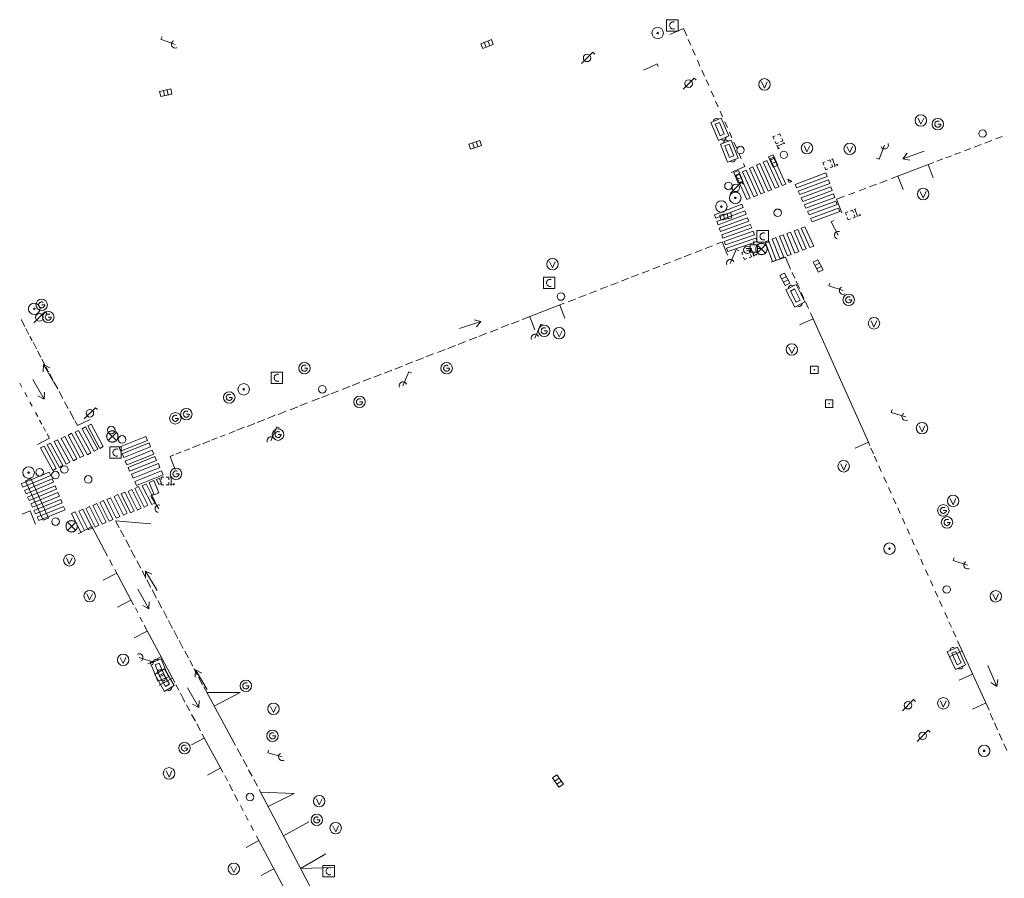
# Model space of a CAD drawing. Extents: x 704908 to 720853, y 4362597 to 4369964.
# Drawn here: x 716869 to 716999, y 4368032 to 4368145 of the extents above; entities that cross this region are included whole.
import ezdxf

# ---------------------------------------------------------------- set-up
doc = ezdxf.new("R2010")
doc.units = 0
doc.header["$MEASUREMENT"] = 0
for name, color, linetype, lineweight in [('BOCA EXTINCION DE INCENDIOS', 5, 'Continuous', 0), ('CONTENEDORES RSU', 7, 'Continuous', 0), ('FAROLAS', 7, 'Continuous', 0), ('IMBORNAL', 5, 'Continuous', 0), ('MARCA VIAL', 7, 'Continuous', 0), ('OPERADORA DE CABLE', 7, 'Continuous', 0), ('POSTE TENDIDO ELÉCTRICO o  (TELÉFONO)', 7, 'Continuous', 0), ('POZO SANEAMIENTO', 7, 'Continuous', 0), ('REGISTRO DE AGUA POTABLE', 5, 'Continuous', 0), ('REGISTRO DE GAS', 7, 'Continuous', 0), ('REGISTRO ELECTRICO', 1, 'Continuous', 0), ('REGISTRO INDETERMINADO', 1, 'Continuous', 0), ('REJA DE DESAGÜE', 7, 'Continuous', 0), ('SENTIDO DE CIRCULACIÓN', 7, 'Continuous', 0), ('SEÑALIZACIÓN VERTICAL', 7, 'Continuous', 0), ('VADO', 6, 'Continuous', 0)]:
    doc.layers.add(name, color=color, linetype=linetype, lineweight=lineweight)

# ---------------------------------------------------------------- blocks, each defined once
blk = doc.blocks.new('477')
at = {"layer": 'POSTE TENDIDO ELÉCTRICO o  (TELÉFONO)', "linetype": 'Continuous'}
for radius in [0.38, 0.05]:
    blk.add_circle((0, 0), radius, dxfattribs=at)
blk = doc.blocks.new('484')
at = {"flags": 128}
blk.add_lwpolyline([(-0.37, -0.37), (0.37, 0.37), (0.5, 0.25)], dxfattribs=at)
blk.add_circle((0, 0), 0.25)
blk = doc.blocks.new('422')
at = {"color": 7, "flags": 128}
for points in [[(0, 0), (0.71, 0.71)], [(0.71, 0.71), (0.84, 0.57)], [(0.25, 0), (0.24, 0.09), (0.22, 0.13), (0.18, 0.18), (0.13, 0.22), (0.04, 0.25), (-0.01, 0.25), (-0.1, 0.23), (-0.17, 0.18), (-0.22, 0.12), (-0.24, 0.05), (-0.25, 0)]]:
    blk.add_lwpolyline(points, dxfattribs=at)
blk = doc.blocks.new('412')
at = {"layer": 'IMBORNAL'}
for p, q in [((-0.375, -0.25), (0.375, -0.25)), ((-0.375, -0.6), (0.375, -0.6)), ((0.375, -0.25), (0.375, -0.6))]:
    blk.add_line(p, q, dxfattribs=at)
at = {"layer": 'IMBORNAL', "flags": 128}
for points in [[(-0.375, -0.25), (-0.375, -0.6)], [(-0.125, -0.25), (-0.125, -0.6)], [(0.125, -0.25), (0.125, -0.6)]]:
    blk.add_lwpolyline(points, dxfattribs=at)
blk = doc.blocks.new('413_1')
blk.add_circle((0, 0), 0.25)
blk = doc.blocks.new('416')
at = {"layer": 'REGISTRO DE AGUA POTABLE'}
blk.add_circle((0, 0), 0.25, dxfattribs=at)
blk = doc.blocks.new('476')
at = {"layer": 'OPERADORA DE CABLE', "flags": 128}
for points in [[(-0.38, 0.38), (0.38, 0.38), (0.38, -0.38), (-0.38, -0.38), (-0.38, 0.38)], [(0.14, 0.22), (0.1, 0.23), (0.06, 0.24), (0.02, 0.23), (-0.02, 0.22), (-0.06, 0.2), (-0.09, 0.18), (-0.12, 0.15), (-0.14, 0.12), (-0.16, 0.08), (-0.17, 0.04), (-0.18, 0), (-0.17, -0.04), (-0.16, -0.08), (-0.14, -0.12), (-0.12, -0.15), (-0.09, -0.18), (-0.06, -0.2), (-0.02, -0.22), (0.02, -0.23), (0.06, -0.24), (0.1, -0.23), (0.14, -0.22)]]:
    blk.add_lwpolyline(points, dxfattribs=at)
blk = doc.blocks.new('417')
at = {"layer": 'REGISTRO DE GAS', "flags": 128}
blk.add_lwpolyline([(0, 0), (0.2, 0), (0.2, -0.03), (0.19, -0.07), (0.17, -0.1), (0.15, -0.13), (0.13, -0.15), (0.1, -0.17), (0.07, -0.19), (0.03, -0.2), (0, -0.2), (-0.03, -0.2), (-0.07, -0.19), (-0.1, -0.17), (-0.13, -0.15), (-0.15, -0.13), (-0.17, -0.1), (-0.19, -0.07), (-0.2, -0.03), (-0.2, 0), (-0.2, 0.03), (-0.19, 0.07), (-0.17, 0.1), (-0.15, 0.13), (-0.13, 0.15), (-0.1, 0.17), (-0.07, 0.19), (-0.03, 0.2), (0, 0.2), (0.03, 0.2), (0.07, 0.19), (0.1, 0.17)], dxfattribs=at)
blk.add_lwpolyline([(0, 0), (0.2, 0), (0.2, -0.03), (0.19, -0.07), (0.17, -0.1), (0.15, -0.13), (0.13, -0.15), (0.1, -0.17), (0.07, -0.19), (0.03, -0.2), (0, -0.2), (-0.03, -0.2), (-0.07, -0.19), (-0.1, -0.17), (-0.13, -0.15), (-0.15, -0.13), (-0.17, -0.1), (-0.19, -0.07), (-0.2, -0.03), (-0.2, 0), (-0.2, 0.03), (-0.19, 0.07), (-0.17, 0.1), (-0.15, 0.13), (-0.13, 0.15), (-0.1, 0.17), (-0.07, 0.19), (-0.03, 0.2), (0, 0.2), (0.03, 0.2), (0.07, 0.19), (0.1, 0.17)], dxfattribs=at)
at = {"layer": 'REGISTRO DE GAS'}
blk.add_circle((0, 0), 0.38, dxfattribs=at)
blk.add_circle((0, 0), 0.38, dxfattribs=at)
blk = doc.blocks.new('408')
at = {"layer": 'SEÑALIZACIÓN VERTICAL', "flags": 128}
for points in [[(-0.5, 0.25), (-0.67, 0.25), (-0.67, 0.08)], [(-0.17, 0.08), (-0.17, 0.25), (-0.34, 0.25)], [(-0.06, 0.25), (0.06, 0.25)], [(0, -0.25), (0, 0.25)], [(-0.67, -0.08), (-0.67, -0.25), (-0.5, -0.25)], [(-0.34, -0.25), (-0.17, -0.25), (-0.17, -0.08)], [(-0.06, -0.25), (0.06, -0.25)], [(0.13, -0.25), (0.13, -0.2), (0.2, -0.2), (0.2, -0.25), (0.13, -0.25)]]:
    blk.add_lwpolyline(points, dxfattribs=at)
blk = doc.blocks.new('423')
at = {"layer": 'REGISTRO ELECTRICO', "flags": 128}
for points in [[(0.38, 0), (0.37, -0.03), (0.37, -0.07), (0.36, -0.1), (0.35, -0.13), (0.34, -0.16), (0.33, -0.19), (0.31, -0.22), (0.29, -0.24), (0.27, -0.27), (0.24, -0.29), (0.22, -0.31), (0.19, -0.33), (0.16, -0.34), (0.13, -0.35), (0.1, -0.36), (0.07, -0.37), (0.03, -0.37), (0, -0.38), (-0.03, -0.37), (-0.07, -0.37), (-0.1, -0.36), (-0.13, -0.35), (-0.16, -0.34), (-0.19, -0.33), (-0.22, -0.31), (-0.24, -0.29), (-0.27, -0.27), (-0.29, -0.24), (-0.31, -0.22), (-0.33, -0.19), (-0.34, -0.16), (-0.35, -0.13), (-0.36, -0.1), (-0.37, -0.07), (-0.37, -0.03), (-0.38, 0), (-0.37, 0.03), (-0.37, 0.07), (-0.36, 0.1), (-0.35, 0.13), (-0.34, 0.16), (-0.33, 0.19), (-0.31, 0.22), (-0.29, 0.24), (-0.27, 0.27), (-0.24, 0.29), (-0.22, 0.31), (-0.19, 0.33), (-0.16, 0.34), (-0.13, 0.35), (-0.1, 0.36), (-0.07, 0.37), (-0.03, 0.37), (0, 0.38), (0.03, 0.37), (0.07, 0.37), (0.1, 0.36), (0.13, 0.35), (0.16, 0.34), (0.19, 0.33), (0.22, 0.31), (0.24, 0.29), (0.27, 0.27), (0.29, 0.24), (0.31, 0.22), (0.33, 0.19), (0.34, 0.16), (0.35, 0.13), (0.36, 0.1), (0.37, 0.07), (0.37, 0.03), (0.38, 0)], [(-0.27, -0.27), (0.27, 0.27)], [(-0.27, 0.27), (0.27, -0.27)]]:
    blk.add_lwpolyline(points, dxfattribs=at)
blk = doc.blocks.new('473')
at = {"layer": 'VADO', "color": 6, "flags": 128}
blk.add_lwpolyline([(-0.19, 0.16), (0, -0.25), (0.19, 0.16)], dxfattribs=at)
at = {"layer": 'VADO', "color": 6}
blk.add_circle((0, 0), 0.38, dxfattribs=at)
blk = doc.blocks.new('411')
at = {"layer": 'REGISTRO INDETERMINADO', "flags": 128}
for points in [[(-0.248, -0.252), (0.252, -0.252), (0.252, 0.248), (-0.248, 0.248), (-0.248, -0.252)], [(0.002, 0.018), (0.007, 0.018), (0.012, 0.018), (0.012, 0.013), (0.017, 0.013), (0.017, 0.008), (0.017, 0.003), (0.017, -0.002), (0.017, -0.007), (0.012, -0.012), (0.007, -0.017), (0.002, -0.017), (-0.003, -0.017), (-0.008, -0.017), (-0.008, -0.012), (-0.013, -0.012), (-0.013, -0.007), (-0.018, -0.007), (-0.018, 0.003), (-0.018, 0.008), (-0.013, 0.013), (-0.008, 0.018), (-0.003, 0.018), (0.002, 0.018)]]:
    blk.add_lwpolyline(points, dxfattribs=at)
blk = doc.blocks.new('414')
at = {"layer": 'BOCA EXTINCION DE INCENDIOS', "flags": 128}
for points in [[(-0.5, 0), (-0.25, 0)], [(-0.25, 0.25), (0.25, 0.25), (0.25, -0.25), (-0.25, -0.25), (-0.25, 0.25)], [(0, 0.25), (0, 0.5)], [(0.25, 0), (0.5, 0)], [(0, -0.25), (0, -0.5)]]:
    blk.add_lwpolyline(points, dxfattribs=at)
blk = doc.blocks.new('446')
at = {"color": 3, "flags": 128}
for points in [[(-0.64, 0), (0.64, 0), (0.64, -0.75), (-0.64, -0.75), (-0.64, 0)], [(-0.4, -0.53), (-0.4, -0.23), (0.43, -0.23), (0.43, -0.53)], [(0.43, -0.53), (-0.4, -0.53)]]:
    blk.add_lwpolyline(points, dxfattribs=at)
at = {"color": 3}
for centre, start, end in [((-0.557, -0.375), 114.03429, 245.96571), ((0.557, -0.375), 294.03429, 65.96571)]:
    blk.add_arc(centre, 0.203, start, end, dxfattribs=at)
blk = doc.blocks.new('426')
at = {"color": 0, "linetype": 'ByBlock', "lineweight": -2, "flags": 128}
for points in [[(1.5, 0), (0, 0)], [(1.1, -0.25), (1.5, 0), (1.1, 0.25)]]:
    blk.add_lwpolyline(points, dxfattribs=at)

msp = doc.modelspace()

# ---------------------------------------------------------------- linework, layer by layer
at = {"layer": 'FAROLAS'}
for p, q in [((716951.72, 4368138.61), (716952.61, 4368139.02)), ((716952.61, 4368139.02), (716953.54, 4368139.45)), ((716953.54, 4368139.45), (716953.69, 4368139.1))]:
    msp.add_line(p, q, dxfattribs=at)
at = {"layer": 'MARCA VIAL'}
for p, q in [((716957.03, 4368144.12), (716955.23, 4368143.32)), ((716957.45, 4368143.16), (716957.03, 4368144.12)), ((716957.98, 4368141.92), (716957.65, 4368142.68)), ((716958.56, 4368140.61), (716958.23, 4368141.37)), ((716959.21, 4368139.16), (716958.88, 4368139.92)), ((716959.79, 4368137.83), (716959.46, 4368138.6)), ((716960.36, 4368136.57), (716960.03, 4368137.33)), ((716961.02, 4368135.08), (716960.69, 4368135.83)), ((716961.61, 4368133.77), (716961.28, 4368134.52)), ((716962.21, 4368132.42), (716961.88, 4368133.18)), ((716962.83, 4368131.04), (716962.5, 4368131.79)), ((716963.43, 4368129.67), (716963.1, 4368130.43)), ((716997.84, 4368129.31), (716996.9, 4368128.95)), ((716999.21, 4368129.83), (716998.39, 4368129.52)), ((716964.03, 4368128.33), (716963.7, 4368129.1)), ((716995.05, 4368128.25), (716994.22, 4368127.94)), ((716996.42, 4368128.77), (716995.49, 4368128.42)), ((716964.67, 4368126.88), (716964.34, 4368127.64)), ((716991.37, 4368126.87), (716990.58, 4368126.57)), ((716992.51, 4368127.29), (716991.73, 4368127)), ((716993.69, 4368127.74), (716992.92, 4368127.45)), ((716963.33, 4368125.08), (716965.13, 4368125.88)), ((716965.13, 4368125.88), (716964.95, 4368126.28)), ((716990.13, 4368126.4), (716984.57, 4368124.28)), ((716990.08, 4368124.36), (716989.41, 4368126.12)), ((716985.41, 4368124.6), (716986.09, 4368122.84)), ((716981.15, 4368122.98), (716980.29, 4368122.66)), ((716982.58, 4368123.52), (716981.65, 4368123.17)), ((716984, 4368124.06), (716983.01, 4368123.68)), ((716978.36, 4368121.93), (716977.3, 4368121.53)), ((716977.3, 4368121.53), (716977.98, 4368119.73)), ((716979.72, 4368122.44), (716978.88, 4368122.12)), ((716961.13, 4368119.46), (716964.76, 4368120.89)), ((716964.94, 4368120.44), (716961.29, 4368119.03)), ((716964.76, 4368120.89), (716964.94, 4368120.44)), ((716961.29, 4368119.03), (716961.13, 4368119.46)), ((716961.45, 4368118.58), (716965.13, 4368119.99)), ((716965.31, 4368119.54), (716961.61, 4368118.15)), ((716961.77, 4368117.7), (716965.5, 4368119.09)), ((716965.13, 4368119.99), (716965.31, 4368119.54)), ((716965.5, 4368119.09), (716965.68, 4368118.64)), ((716961.61, 4368118.15), (716961.45, 4368118.58)), ((716961.93, 4368117.27), (716961.77, 4368117.7)), ((716965.68, 4368118.64), (716961.93, 4368117.27)), ((716962.09, 4368116.82), (716965.87, 4368118.19)), ((716966.05, 4368117.74), (716962.25, 4368116.39)), ((716965.87, 4368118.19), (716966.05, 4368117.74)), ((716962.25, 4368116.39), (716962.09, 4368116.82)), ((716962.41, 4368115.94), (716966.24, 4368117.29)), ((716966.42, 4368116.84), (716962.57, 4368115.51)), ((716962.73, 4368115.06), (716966.61, 4368116.39)), ((716966.24, 4368117.29), (716966.42, 4368116.84)), ((716966.61, 4368116.39), (716966.79, 4368115.94)), ((716959.9, 4368115.01), (716960.85, 4368115.38)), ((716961.41, 4368115.6), (716962.15, 4368115.88)), ((716962.15, 4368115.88), (716962.83, 4368114.12)), ((716962.57, 4368115.51), (716962.41, 4368115.94)), ((716962.89, 4368114.63), (716962.73, 4368115.06)), ((716966.79, 4368115.94), (716962.89, 4368114.63)), ((716955.82, 4368113.42), (716956.77, 4368113.78)), ((716957.12, 4368113.92), (716958.07, 4368114.3)), ((716958.55, 4368114.48), (716959.5, 4368114.85)), ((716968.64, 4368113.2), (716970.55, 4368113.89)), ((716970.55, 4368113.89), (716971.2, 4368112.3)), ((716952.95, 4368112.31), (716953.35, 4368112.46)), ((716953.35, 4368112.46), (716953.9, 4368112.68)), ((716954.34, 4368112.85), (716955.29, 4368113.22)), ((716948.81, 4368110.7), (716949.76, 4368111.07)), ((716950.1, 4368111.2), (716951.05, 4368111.57)), ((716951.54, 4368111.75), (716952.49, 4368112.12)), ((716971.43, 4368111.82), (716971.75, 4368111.11)), ((716946.01, 4368109.62), (716946.96, 4368109.99)), ((716947.42, 4368110.16), (716948.37, 4368110.53)), ((716971.94, 4368110.69), (716972.37, 4368109.73)), ((716943.19, 4368108.52), (716944.14, 4368108.89)), ((716944.58, 4368109.06), (716945.53, 4368109.42)), ((716972.61, 4368109.2), (716972.96, 4368108.42)), ((716935.68, 4368105.61), (716941.24, 4368107.77)), ((716941.3, 4368105.78), (716940.64, 4368107.53)), ((716941.76, 4368107.96), (716942.71, 4368108.33)), ((716973.18, 4368107.94), (716973.58, 4368107.07)), ((716937.35, 4368104.25), (716936.67, 4368105.99)), ((716973.83, 4368106.51), (716981.5, 4368089.38)), ((716869.34, 4368105.62), (716869.83, 4368104.69)), ((716932.91, 4368104.54), (716933.92, 4368104.94)), ((716934.25, 4368105.05), (716935.26, 4368105.45)), ((716974.19, 4368105.71), (716972.39, 4368104.91)), ((716869.97, 4368104.43), (716870.39, 4368103.62)), ((716870.52, 4368103.38), (716870.8, 4368102.84)), ((716928.65, 4368102.88), (716929.66, 4368103.28)), ((716929.95, 4368103.39), (716930.96, 4368103.79)), ((716931.42, 4368103.95), (716932.43, 4368104.36)), ((716870.93, 4368102.6), (716871.39, 4368101.73)), ((716925.83, 4368101.79), (716926.84, 4368102.19)), ((716927.18, 4368102.31), (716928.19, 4368102.71)), ((716871.52, 4368101.49), (716871.96, 4368100.65)), ((716922.94, 4368100.67), (716923.95, 4368101.07)), ((716924.45, 4368101.25), (716925.46, 4368101.65)), ((716872.1, 4368100.37), (716872.5, 4368099.62)), ((716872.64, 4368099.37), (716872.99, 4368098.7)), ((716918.8, 4368099.06), (716919.81, 4368099.45)), ((716920.21, 4368099.61), (716921.22, 4368100)), ((716921.61, 4368100.14), (716922.62, 4368100.54)), ((716873.14, 4368098.41), (716873.55, 4368097.63)), ((716916.02, 4368097.98), (716917.03, 4368098.38)), ((716917.43, 4368098.53), (716918.44, 4368098.93)), ((716869.46, 4368096.65), (716869.16, 4368097.2)), ((716873.73, 4368097.29), (716874.19, 4368096.43)), ((716911.84, 4368096.36), (716912.85, 4368096.75)), ((716913.17, 4368096.88), (716914.18, 4368097.28)), ((716914.64, 4368097.44), (716915.65, 4368097.85)), ((716870.14, 4368095.39), (716869.84, 4368095.94)), ((716874.38, 4368096.09), (716874.88, 4368095.15)), ((716909.12, 4368095.3), (716910.13, 4368095.7)), ((716910.37, 4368095.78), (716911.38, 4368096.18)), ((716870.82, 4368094.13), (716870.52, 4368094.68)), ((716875.1, 4368094.73), (716875.59, 4368093.83)), ((716906.26, 4368094.2), (716907.27, 4368094.6)), ((716907.83, 4368094.8), (716908.84, 4368095.2)), ((716871.55, 4368092.77), (716871.25, 4368093.32)), ((716875.78, 4368093.48), (716876.36, 4368092.39)), ((716901.98, 4368092.54), (716902.99, 4368092.94)), ((716903.39, 4368093.07), (716904.4, 4368093.48)), ((716904.96, 4368093.68), (716905.97, 4368094.08)), ((716872.09, 4368091.76), (716871.79, 4368092.31)), ((716876.46, 4368092.2), (716876.8, 4368091.58)), ((716876.8, 4368091.58), (716878.51, 4368092.38)), ((716899.26, 4368091.48), (716900.27, 4368091.88)), ((716900.58, 4368091.99), (716901.59, 4368092.38)), ((716872.59, 4368090.84), (716872.29, 4368091.39)), ((716873.09, 4368089.93), (716872.78, 4368090.5)), ((716895.7, 4368090.1), (716896.36, 4368090.36)), ((716896.87, 4368090.55), (716897.68, 4368090.87)), ((716897.92, 4368090.96), (716898.93, 4368091.36)), ((716871.51, 4368089.08), (716873.09, 4368089.93)), ((716892.05, 4368088.67), (716893.06, 4368089.08)), ((716893.34, 4368089.17), (716894.35, 4368089.57)), ((716894.55, 4368089.65), (716895.31, 4368089.95)), ((716979.75, 4368088.59), (716981.5, 4368089.38)), ((716981.5, 4368089.38), (716981.68, 4368088.96)), ((716889.07, 4368087.51), (716889.56, 4368087.7)), ((716889.85, 4368087.82), (716890.56, 4368088.1)), ((716890.97, 4368088.24), (716891.68, 4368088.52)), ((716981.84, 4368088.58), (716982.17, 4368087.84)), ((716889.75, 4368085.75), (716889.07, 4368087.51)), ((716982.3, 4368087.53), (716982.63, 4368086.79)), ((716869.37, 4368083.88), (716873.08, 4368085.44)), ((716873.27, 4368084.99), (716869.58, 4368083.44)), ((716873.08, 4368085.44), (716873.27, 4368084.99)), ((716982.87, 4368086.25), (716983.2, 4368085.51)), ((716869.58, 4368083.44), (716869.37, 4368083.88)), ((716869.79, 4368083), (716873.46, 4368084.53)), ((716873.65, 4368084.08), (716870, 4368082.56)), ((716873.46, 4368084.53), (716873.65, 4368084.08)), ((716983.55, 4368084.75), (716983.88, 4368084.01)), ((716870, 4368082.56), (716869.79, 4368083)), ((716870.21, 4368082.12), (716873.84, 4368083.62)), ((716874.03, 4368083.17), (716870.42, 4368081.68)), ((716870.63, 4368081.24), (716874.22, 4368082.71)), ((716873.84, 4368083.62), (716874.03, 4368083.17)), ((716874.22, 4368082.71), (716874.41, 4368082.26)), ((716984.17, 4368083.38), (716984.5, 4368082.64)), ((716870.42, 4368081.68), (716870.21, 4368082.12)), ((716870.84, 4368080.8), (716870.63, 4368081.24)), ((716874.41, 4368082.26), (716870.84, 4368080.8)), ((716871.05, 4368080.36), (716874.6, 4368081.8)), ((716874.79, 4368081.35), (716871.26, 4368079.92)), ((716874.6, 4368081.8), (716874.79, 4368081.35)), ((716984.8, 4368081.98), (716985.13, 4368081.24)), ((716869.49, 4368079.87), (716870.55, 4368080.29)), ((716870.55, 4368080.29), (716871.24, 4368078.52)), ((716871.26, 4368079.92), (716871.05, 4368080.36)), ((716871.47, 4368079.48), (716874.98, 4368080.89)), ((716875.17, 4368080.44), (716871.68, 4368079.04)), ((716874.98, 4368080.89), (716875.17, 4368080.44)), ((716985.38, 4368080.69), (716985.71, 4368079.95)), ((716871.68, 4368079.04), (716871.47, 4368079.48)), ((716886.53, 4368078.57), (716881.85, 4368078.98)), ((716881.85, 4368078.98), (716882.33, 4368078.07)), ((716986, 4368079.32), (716986.33, 4368078.58)), ((716878.7, 4368078.22), (716876.92, 4368077.27)), ((716880.79, 4368074.31), (716878.7, 4368078.22)), ((716882.51, 4368077.74), (716882.98, 4368076.84)), ((716986.62, 4368077.94), (716986.95, 4368077.2)), ((716883.19, 4368076.45), (716883.73, 4368075.45)), ((716987.25, 4368076.54), (716987.58, 4368075.8)), ((716883.88, 4368075.16), (716884.46, 4368074.07)), ((716987.87, 4368075.17), (716988.2, 4368074.43)), ((716881.44, 4368073.07), (716881.05, 4368073.81)), ((716884.66, 4368073.69), (716885.18, 4368072.7)), ((716988.44, 4368073.91), (716988.77, 4368073.17)), ((716882, 4368072.07), (716880.21, 4368071.13)), ((716881.77, 4368072.53), (716884.21, 4368067.86)), ((716885.35, 4368072.38), (716885.86, 4368071.43)), ((716989.07, 4368072.5), (716989.4, 4368071.76)), ((716886, 4368071.16), (716886.54, 4368070.14)), ((716989.7, 4368071.1), (716990.03, 4368070.36)), ((716886.7, 4368069.83), (716887.28, 4368068.74)), ((716990.35, 4368069.66), (716990.68, 4368068.92)), ((716883.88, 4368068.49), (716882.12, 4368067.57)), ((716887.45, 4368068.43), (716887.99, 4368067.42)), ((716990.93, 4368068.38), (716991.26, 4368067.64)), ((716884.81, 4368066.83), (716884.48, 4368067.47)), ((716888.18, 4368067.05), (716888.68, 4368066.11)), ((716991.62, 4368066.85), (716991.95, 4368066.11)), ((716885.4, 4368065.6), (716885.07, 4368066.23)), ((716888.86, 4368065.78), (716889.4, 4368064.75)), ((716992.17, 4368065.63), (716992.5, 4368064.89)), ((716886.03, 4368064.39), (716884.31, 4368063.48)), ((716889.7, 4368057.58), (716885.63, 4368065.16)), ((716889.55, 4368064.47), (716890.1, 4368063.43)), ((716992.74, 4368064.36), (716993.07, 4368063.62)), ((716890.27, 4368063.13), (716890.82, 4368062.07)), ((716997.47, 4368053.92), (716993.28, 4368063.09)), ((716891.01, 4368061.73), (716891.49, 4368060.83)), ((716993.89, 4368061.73), (716992.21, 4368060.97)), ((716887.86, 4368061), (716886.13, 4368060.07)), ((716891.66, 4368060.5), (716892.06, 4368059.75)), ((716892.21, 4368059.45), (716892.66, 4368058.61)), ((716889.38, 4368058.17), (716887.64, 4368057.24)), ((716892.83, 4368058.3), (716893.37, 4368057.29)), ((716993.53, 4368057.91), (716995.28, 4368058.7)), ((716890.21, 4368056.58), (716889.85, 4368057.27)), ((716893.52, 4368057.01), (716897.72, 4368049.25)), ((716890.8, 4368055.46), (716890.43, 4368056.17)), ((716891.04, 4368054.99), (716890.8, 4368055.46)), ((716898.36, 4368056.28), (716893.91, 4368056.26)), ((716894.89, 4368054.46), (716898.36, 4368056.28)), ((716891.68, 4368053.82), (716891.24, 4368054.61)), ((716997.01, 4368054.86), (716995.26, 4368054.07)), ((716892.41, 4368052.47), (716891.92, 4368053.37)), ((716997.62, 4368053.5), (716998.02, 4368052.6)), ((716893.09, 4368051.2), (716892.6, 4368052.11)), ((716998.18, 4368052.24), (716998.58, 4368051.34)), ((716891.88, 4368049.32), (716893.6, 4368050.24)), ((716896.07, 4368045.74), (716893.33, 4368050.73)), ((716998.81, 4368050.85), (716999.21, 4368049.95)), ((716897.93, 4368048.87), (716898.51, 4368047.78)), ((716999.43, 4368049.47), (716999.83, 4368048.57)), ((716898.72, 4368047.41), (716899.25, 4368046.41)), ((716895.77, 4368046.31), (716894.01, 4368045.33)), ((716899.45, 4368046.04), (716899.92, 4368045.18)), ((716896.67, 4368044.58), (716896.31, 4368045.28)), ((716900.14, 4368044.77), (716900.63, 4368043.86)), ((716897.34, 4368043.27), (716896.92, 4368044.09)), ((716900.86, 4368043.44), (716908.4, 4368029.06)), ((716898.04, 4368041.94), (716897.61, 4368042.76)), ((716905.47, 4368042.9), (716901.07, 4368043.06)), ((716902.06, 4368041.19), (716905.47, 4368042.9)), ((716898.75, 4368040.59), (716898.39, 4368041.29)), ((716899.42, 4368039.33), (716899.06, 4368040.03)), ((716900.13, 4368037.98), (716899.77, 4368038.68)), ((716904.09, 4368037.31), (716907.45, 4368039.17)), ((716906.91, 4368025.25), (716900.52, 4368037.25)), ((716900.83, 4368036.66), (716899.13, 4368035.76)), ((716909.7, 4368034.92), (716906.34, 4368032.99)), ((716902.83, 4368032.96), (716901.11, 4368032.05)), ((716906.34, 4368032.99), (716910.68, 4368033.09))]:
    msp.add_line(p, q, dxfattribs=at)
at = {"layer": 'MARCA VIAL', "flags": 128}
for points in [[(716970.57, 4368123.54), (716970.1, 4368123.35), (716968.49, 4368126.88), (716968.95, 4368127.11), (716970.57, 4368123.54)], [(716967.75, 4368122.42), (716967.28, 4368122.24), (716965.76, 4368125.6), (716966.22, 4368125.82), (716967.75, 4368122.42)], [(716968.69, 4368122.79), (716968.22, 4368122.61), (716966.67, 4368126.03), (716967.13, 4368126.25), (716968.69, 4368122.79)], [(716969.63, 4368123.17), (716969.16, 4368122.98), (716967.58, 4368126.46), (716968.04, 4368126.67), (716969.63, 4368123.17)], [(716965.87, 4368121.68), (716965.4, 4368121.5), (716963.94, 4368124.74), (716964.4, 4368124.96), (716965.87, 4368121.68)], [(716966.81, 4368122.06), (716966.34, 4368121.87), (716964.85, 4368125.17), (716965.31, 4368125.38), (716966.81, 4368122.06)], [(716971.35, 4368123.87), (716970.84, 4368124.21), (716971.02, 4368123.77), (716971.35, 4368123.87)], [(716972, 4368123.04), (716971.79, 4368123.5), (716975.88, 4368125.02), (716976.05, 4368124.56), (716972, 4368123.04)], [(716972.41, 4368122.14), (716972.2, 4368122.6), (716976.21, 4368124.09), (716976.38, 4368123.63), (716972.41, 4368122.14)], [(716972.82, 4368121.25), (716972.61, 4368121.7), (716976.54, 4368123.16), (716976.71, 4368122.7), (716972.82, 4368121.25)], [(716973.23, 4368120.35), (716973.02, 4368120.8), (716976.87, 4368122.23), (716977.04, 4368121.77), (716973.23, 4368120.35)], [(716973.64, 4368119.45), (716973.43, 4368119.9), (716977.2, 4368121.3), (716977.37, 4368120.84), (716973.64, 4368119.45)], [(716974.05, 4368118.55), (716973.84, 4368119), (716977.53, 4368120.37), (716977.7, 4368119.91), (716974.05, 4368118.55)], [(716973.1, 4368117.89), (716972.62, 4368117.71), (716973.76, 4368115.15), (716974.26, 4368115.34), (716973.1, 4368117.89)], [(716969.26, 4368116.45), (716968.78, 4368116.27), (716969.8, 4368113.67), (716970.3, 4368113.86), (716969.26, 4368116.45)], [(716970.22, 4368116.81), (716969.74, 4368116.63), (716970.79, 4368114.04), (716971.29, 4368114.23), (716970.22, 4368116.81)], [(716971.18, 4368117.17), (716970.7, 4368116.99), (716971.78, 4368114.41), (716972.28, 4368114.6), (716971.18, 4368117.17)], [(716972.14, 4368117.53), (716971.66, 4368117.35), (716972.77, 4368114.78), (716973.27, 4368114.97), (716972.14, 4368117.53)], [(716968.3, 4368116.09), (716967.82, 4368115.91), (716968.81, 4368113.3), (716969.31, 4368113.49), (716968.3, 4368116.09)], [(716880.23, 4368088.8), (716878.61, 4368091.78), (716878.16, 4368091.53), (716879.77, 4368088.56), (716880.23, 4368088.8)], [(716877.64, 4368087.59), (716876.02, 4368090.57), (716875.56, 4368090.32), (716877.18, 4368087.34), (716877.64, 4368087.59)], [(716878.58, 4368087.96), (716876.96, 4368090.94), (716876.5, 4368090.69), (716878.12, 4368087.72), (716878.58, 4368087.96)], [(716879.49, 4368088.44), (716877.87, 4368091.42), (716877.42, 4368091.17), (716879.03, 4368088.2), (716879.49, 4368088.44)], [(716874.87, 4368086.29), (716873.25, 4368089.27), (716872.8, 4368089.02), (716874.41, 4368086.05), (716874.87, 4368086.29)], [(716875.78, 4368086.74), (716874.17, 4368089.71), (716873.71, 4368089.47), (716875.33, 4368086.49), (716875.78, 4368086.74)], [(716876.74, 4368087.17), (716875.12, 4368090.14), (716874.67, 4368089.89), (716876.28, 4368086.92), (716876.74, 4368087.17)], [(716882.52, 4368088.19), (716886.08, 4368089.62), (716885.87, 4368090.14), (716882.31, 4368088.71), (716882.52, 4368088.19)], [(716882.93, 4368087.34), (716886.49, 4368088.77), (716886.28, 4368089.28), (716882.72, 4368087.86), (716882.93, 4368087.34)], [(716874, 4368085.91), (716872.39, 4368088.88), (716871.93, 4368088.64), (716873.55, 4368085.66), (716874, 4368085.91)], [(716883.34, 4368086.37), (716886.9, 4368087.79), (716886.69, 4368088.31), (716883.13, 4368086.88), (716883.34, 4368086.37)], [(716883.71, 4368085.53), (716887.27, 4368086.95), (716887.07, 4368087.47), (716883.51, 4368086.04), (716883.71, 4368085.53)], [(716884.17, 4368084.63), (716887.73, 4368086.05), (716887.53, 4368086.57), (716883.97, 4368085.14), (716884.17, 4368084.63)], [(716884.6, 4368083.66), (716888.16, 4368085.08), (716887.95, 4368085.6), (716884.39, 4368084.17), (716884.6, 4368083.66)], [(716886.63, 4368081.15), (716885.39, 4368083.63), (716885.88, 4368083.88), (716887.12, 4368081.4), (716886.63, 4368081.15)], [(716886.32, 4368084.06), (716886.93, 4368084.3), (716887.58, 4368082.68), (716886.97, 4368082.43), (716886.32, 4368084.06)], [(716887.26, 4368084.44), (716887.61, 4368084.61), (716887.94, 4368083.95), (716887.59, 4368083.78), (716887.26, 4368084.44)], [(716882.91, 4368079.73), (716881.67, 4368082.21), (716882.16, 4368082.46), (716883.4, 4368079.98), (716882.91, 4368079.73)], [(716883.83, 4368080.04), (716882.59, 4368082.53), (716883.09, 4368082.77), (716884.33, 4368080.29), (716883.83, 4368080.04)], [(716884.76, 4368080.39), (716883.52, 4368082.87), (716884.01, 4368083.12), (716885.25, 4368080.64), (716884.76, 4368080.39)], [(716885.65, 4368080.78), (716884.41, 4368083.27), (716884.9, 4368083.51), (716886.14, 4368081.03), (716885.65, 4368080.78)], [(716880.09, 4368078.54), (716878.85, 4368081.02), (716879.35, 4368081.27), (716880.59, 4368078.79), (716880.09, 4368078.54)], [(716881, 4368078.92), (716879.76, 4368081.4), (716880.25, 4368081.65), (716881.49, 4368079.17), (716881, 4368078.92)], [(716881.94, 4368079.32), (716880.7, 4368081.8), (716881.19, 4368082.04), (716882.43, 4368079.56), (716881.94, 4368079.32)], [(716877.25, 4368077.45), (716876.01, 4368079.93), (716876.5, 4368080.18), (716877.74, 4368077.7), (716877.25, 4368077.45)], [(716878.24, 4368077.79), (716877, 4368080.27), (716877.5, 4368080.51), (716878.74, 4368078.03), (716878.24, 4368077.79)], [(716879.14, 4368078.14), (716877.9, 4368080.63), (716878.39, 4368080.87), (716879.63, 4368078.39), (716879.14, 4368078.14)]]:
    msp.add_lwpolyline(points, dxfattribs=at)
at = {"layer": 'REJA DE DESAGÜE', "flags": 128}
msp.add_lwpolyline([(716872.27, 4368079.08), (716872.97, 4368079.34), (716870.62, 4368084.58), (716869.93, 4368084.29), (716872.27, 4368079.08)], dxfattribs=at)

# ---------------------------------------------------------------- block references
at = {"layer": 'BOCA EXTINCION DE INCENDIOS', "color": 5, "xscale": 2, "yscale": 2, "zscale": 2}
msp.add_blockref('414', (716966.33, 4368115.01), dxfattribs=at)
at = {"layer": 'CONTENEDORES RSU', "color": 3, "yscale": 2}
for p, xscale, zscale, rotation in [((716961.14, 4368130.5), 2.000000000245334, 2.000000000122667, 113.018014799593), ((716962.39, 4368127.63), 2.000000000198038, 2.000000000099019, 111.3099999992888), ((716971.17, 4368108.41), 2.000000000007375, 2.000000000003687, 116.8402445834993), ((716992.48, 4368060.48), 2.000000000334155, 2.000000000167077, 114.5599999970728), ((716886.98, 4368058.95), 1.999999999965831, 1.999999999982915, 112.2000000006844), ((716887.67, 4368057.52), 2.00000000021567, 2.000000000107835, 120.1699999958533)]:
    msp.add_blockref('446', p, dxfattribs=dict(at, xscale=xscale, zscale=zscale, rotation=rotation))
at = {"layer": 'FAROLAS', "color": 7}
for p, xscale, yscale, zscale, rotation in [((716889.75, 4368142.03), 1.999999999999999, 1.999999999999999, 1.999999999999999, 115.4), ((716983.65, 4368128.69), 2, 2, 2, 203.3899999999999), ((716977.51, 4368116.77), 2, 2, 2, 72.89), ((716963.21, 4368113.05), 1.999999999999999, 1.999999999999999, 1.999999999999999, 22.12), ((716978.17, 4368109.45), 2, 2, 2, 116.56), ((716937.36, 4368103.17), 2, 2, 2, 21.8), ((716919.89, 4368096.86), 2, 2, 2, 21.8), ((716986.45, 4368092.76), 2, 2, 2, 118.53), ((716902.4, 4368089.58), 2, 2, 2, 20.99), ((716887.58, 4368080.57), 1.999999999999999, 1.999999999999999, 1.999999999999999, 77.47), ((716994.63, 4368073.12), 2, 2, 2, 116.87), ((716884.97, 4368060.89), 2, 2, 2, 297.27), ((716903.92, 4368047.75), 2, 2, 2, 119.42)]:
    msp.add_blockref('422', p, dxfattribs=dict(at, xscale=xscale, yscale=yscale, zscale=zscale, rotation=rotation))
at = {"layer": 'FAROLAS', "color": 7, "xscale": 2, "yscale": 2, "zscale": 2}
for p in [(716944.27, 4368140.24), (716957.71, 4368136.83), (716963.95, 4368123.04), (716871.76, 4368105.9), (716878.45, 4368093.21), (716986.75, 4368054.58), (716988.69, 4368050.53)]:
    msp.add_blockref('484', p, dxfattribs=at)
at = {"layer": 'IMBORNAL', "color": 5, "zscale": 2}
for p, xscale, yscale, rotation in [((716930.71, 4368142.86), 2, 2, 21.8), ((716888.31, 4368136.46), 2, 2, 12.52), ((716929.18, 4368129.55), 2, 2, 18.43), ((716969.68, 4368126.95), 2, 2, 294.3500000000001), ((716963.5, 4368124.17), 2, 2, 112.5), ((716962.45, 4368120.08), 2, 2, 11.51), ((716975.59, 4368113.09), 2, 2, 297.82), ((716971.21, 4368111.34), 2, 2, 297.82), ((716941.11, 4368045.02), 1.999999999999999, 1.999999999999999, 304.5)]:
    msp.add_blockref('412', p, dxfattribs=dict(at, xscale=xscale, yscale=yscale, rotation=rotation))
at = {"layer": 'OPERADORA DE CABLE', "color": 7, "xscale": 2, "yscale": 2, "zscale": 2}
for p in [(716955.54, 4368144.53), (716967.51, 4368116.62), (716939.24, 4368110.46), (716903.19, 4368097.91), (716881.85, 4368088.01), (716910.06, 4368032.61)]:
    msp.add_blockref('476', p, dxfattribs=at)
at = {"layer": 'POSTE TENDIDO ELÉCTRICO o  (TELÉFONO)', "color": 7, "xscale": 2, "yscale": 2, "zscale": 2}
for p in [(716953.61, 4368143.53), (716963.88, 4368121.71), (716962.04, 4368120.56), (716871.09, 4368107.03), (716898.81, 4368096.38), (716870.34, 4368085.36), (716984.29, 4368075.3), (716996.83, 4368048.54)]:
    msp.add_blockref('477', p, dxfattribs=at)
at = {"layer": 'POZO SANEAMIENTO', "color": 7, "xscale": 2, "yscale": 2, "zscale": 2}
for p in [(716996.61, 4368130.23), (716964.57, 4368128.04), (716969.5, 4368119.74), (716940.8, 4368108.66), (716909.22, 4368096.38), (716875.08, 4368085.77), (716878.23, 4368084.46), (716991.87, 4368069.89), (716899.64, 4368042.42)]:
    msp.add_blockref('413_1', p, dxfattribs=at)
at = {"layer": 'REGISTRO DE AGUA POTABLE', "color": 5, "xscale": 2, "yscale": 2, "zscale": 2}
for p in [(716970.31, 4368127.41), (716962.98, 4368123.29), (716965.48, 4368114.84), (716881.28, 4368090.99), (716882.71, 4368089.75), (716871.79, 4368085.41), (716873.89, 4368085.04), (716873.91, 4368078.88)]:
    msp.add_blockref('416', p, dxfattribs=at)
at = {"layer": 'REGISTRO DE GAS', "color": 7, "xscale": 2, "yscale": 2, "zscale": 2}
for p in [(716990.69, 4368131.47), (716978.89, 4368108.23), (716872.07, 4368107.55), (716872.95, 4368105.93), (716938.59, 4368104.12), (716906.85, 4368099.18), (716925.67, 4368099.17), (716896.9, 4368095.31), (716914.14, 4368094.72), (716889.76, 4368092.54), (716891.22, 4368093.09), (716903.36, 4368090.39), (716889.85, 4368085.19), (716991.42, 4368080.36), (716991.91, 4368078.77), (716899.09, 4368057.14), (716902.63, 4368050.53), (716890.98, 4368048.91), (716908.48, 4368039.4)]:
    msp.add_blockref('417', p, dxfattribs=at)
at = {"layer": 'REGISTRO ELECTRICO', "color": 1, "xscale": 2, "yscale": 2, "zscale": 2}
for p in [(716967.34, 4368114.95), (716881.43, 4368090.14), (716876.03, 4368078.26)]:
    msp.add_blockref('423', p, dxfattribs=at)
at = {"layer": 'REGISTRO INDETERMINADO', "color": 1, "xscale": 2, "yscale": 2, "zscale": 2}
for p in [(716974.34, 4368098.96), (716976.31, 4368094.48)]:
    msp.add_blockref('411', p, dxfattribs=at)
at = {"layer": 'SENTIDO DE CIRCULACIÓN', "xscale": 2, "yscale": 2, "zscale": 2}
for p, rotation in [((716988.89, 4368127.9), 199.6699999999999), ((716927.37, 4368104.41), 18.41), ((716873.83, 4368097.08), 120.77), ((716870.9, 4368097.67), 299.96), ((716887.37, 4368069.76), 120.99), ((716884.78, 4368069.94), 299.77), ((716893.97, 4368056.68), 120.99), ((716997.31, 4368059.82), 293.41), ((716891.39, 4368056.86), 299.77)]:
    msp.add_blockref('426', p, dxfattribs=dict(at, rotation=rotation))
at = {"layer": 'SEÑALIZACIÓN VERTICAL', "color": 7, "xscale": 2, "yscale": 2, "zscale": 2}
for p, rotation in [((716969.88, 4368128.76), 294.3500000000001), ((716976.91, 4368126.39), 20.83), ((716979.9, 4368119.75), 20.83), ((716966.16, 4368114.5), 21.2)]:
    msp.add_blockref('408', p, dxfattribs=dict(at, rotation=rotation))
msp.add_blockref('408', (716889.22, 4368084.26), dxfattribs=at)
at = {"layer": 'VADO', "color": 6, "xscale": 2, "yscale": 2, "zscale": 2}
for p in [(716967.74, 4368136.73), (716988.45, 4368131.95), (716973.37, 4368128.29), (716979.03, 4368128.21), (716988.75, 4368122.22), (716939.68, 4368112.95), (716982.24, 4368105.12), (716940.57, 4368103.82), (716971.37, 4368101.64), (716988.6, 4368091.24), (716978.23, 4368086.2), (716992.71, 4368081.61), (716875.73, 4368073.76), (716878.42, 4368069.02), (716998.36, 4368068.99), (716882.85, 4368060.59), (716991.42, 4368054.83), (716902.75, 4368054.11), (716888.93, 4368045.56), (716908.81, 4368041.88), (716910.99, 4368038.32), (716897.51, 4368032.94)]:
    msp.add_blockref('473', p, dxfattribs=at)

doc.saveas('drawing.dxf')
